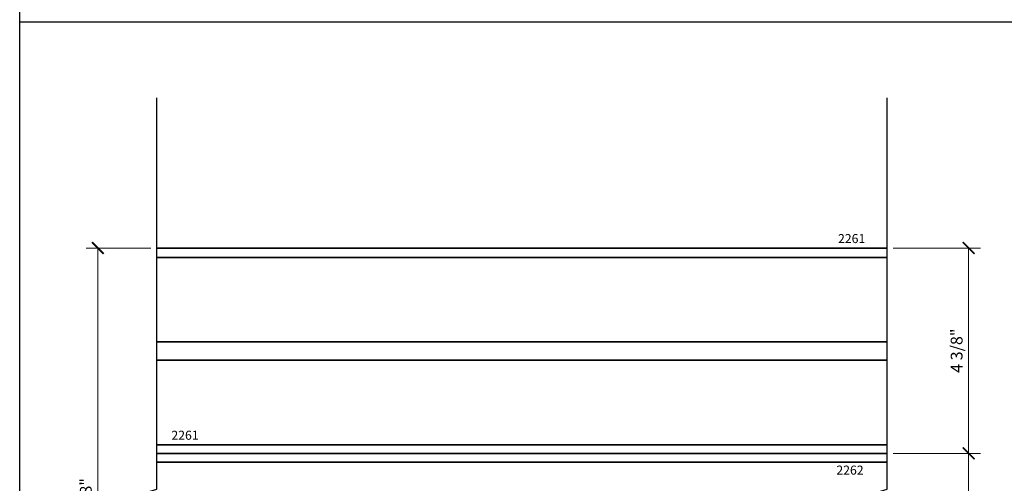
# Model space of a CAD drawing. Units: inches. Extents: x 10746 to 24807, y -8811 to -3137.
# Drawn here: x 11194 to 11215, y -3587 to -3577 of the extents above; entities that cross this region are included whole.
import ezdxf
from ezdxf import colors
from ezdxf.entities.mleader import LeaderData, LeaderLine
from ezdxf.math import Vec2, Vec3

# ---------------------------------------------------------------- set-up
doc = ezdxf.new("R2010")
doc.units = ezdxf.units.IN
doc.header["$LTSCALE"] = 0.5
doc.header["$MEASUREMENT"] = 0
doc.header["$PDSIZE"] = 1
doc.layers.get('Defpoints').update_dxf_attribs({"color": 251, "lineweight": 0})
for name, color, linetype, lineweight in [('Border', 7, 'Continuous', 25), ('Dimensions', 7, 'Continuous', 13), ('PRL Frame', 134, 'Continuous', 35), ('Symbols', 6, 'Continuous', 30), ('Text', 252, 'Continuous', 30)]:
    doc.layers.add(name, color=color, linetype=linetype, lineweight=lineweight)
doc.styles.get("Standard").update_dxf_attribs({"font": 'arial.ttf'})
doc.dimstyles.new('PRL$0', dxfattribs={"dimtxt": 0.125, "dimasz": 0.125, "dimexe": 0.125, "dimexo": 0.0625, "dimgap": 0.0625, "dimtad": 1, "dimdec": 4, "dimzin": 3, "dimdsep": 46, "dimlunit": 4, "dimtxsty": 'Standard', "dimblk": 'ARCHTICK', "dimcen": 0, "dimclrd": 256, "dimclre": 256, "dimclrt": 256, "dimazin": 0, "dimtfac": 1, "dimtdec": 4, "dimtofl": 0, "dimtmove": 0, "dimatfit": 3, "dimfxl": 0.125, "dimtfill": 1, "dimfrac": 2, "dimtolj": 1, "dimtzin": 0, "dimlwd": -1, "dimlwe": -1, "dimarcsym": 0})

# ---------------------------------------------------------------- blocks, each defined once
blk = doc.blocks.new('_ArchTick')
at = {"color": 0, "linetype": 'ByBlock', "const_width": 0.15}
blk.add_lwpolyline([(-0.5, -0.5), (0.5, 0.5)], dxfattribs=at)
blk = doc.blocks.new('*D121')
at = {"layer": 'Defpoints', "color": 0, "transparency": 16777216}
for p in [(11212.366, -3585.987), (11212.366, -3592.522), (11214.095, -3592.522)]:
    blk.add_point(p, dxfattribs=at)
at = {"layer": 'Dimensions', "transparency": 16777216}
for p, q in [((11212.491, -3585.987), (11214.345, -3585.987)), ((11214.095, -3585.987), (11214.095, -3592.522)), ((11212.491, -3592.522), (11214.345, -3592.522))]:
    blk.add_line(p, q, dxfattribs=at)
at = {"layer": 'Dimensions', "transparency": 16777216, "xscale": 0.25, "yscale": 0.25, "zscale": 0.25}
for p, rotation in [((11214.095, -3585.987), 90), ((11214.095, -3592.522), 270)]:
    blk.add_blockref('_ArchTick', p, dxfattribs=dict(at, rotation=rotation))
at = {"layer": 'Dimensions', "transparency": 16777216, "insert": (11213.84, -3589.255), "char_height": 0.25, "attachment_point": 5, "rotation": 90, "bg_fill": 3, "box_fill_scale": 1.25, "bg_fill_color": 256, "bg_fill_true_color": 13158600, "bg_fill_transparency": 0}
blk.add_mtext('\\A1;6 9/16"', dxfattribs=at)
blk = doc.blocks.new('*D122')
at = {"layer": 'Defpoints', "color": 0, "transparency": 16777216}
for p in [(11196.867, -3581.631), (11195.617, -3592.522), (11196.867, -3592.522)]:
    blk.add_point(p, dxfattribs=at)
at = {"layer": 'Dimensions', "transparency": 16777216}
for p, q in [((11196.742, -3581.631), (11195.367, -3581.631)), ((11195.617, -3581.631), (11195.617, -3592.522)), ((11196.742, -3592.522), (11195.367, -3592.522))]:
    blk.add_line(p, q, dxfattribs=at)
at = {"layer": 'Dimensions', "transparency": 16777216, "xscale": 0.25, "yscale": 0.25, "zscale": 0.25}
for p, rotation in [((11195.617, -3581.631), 90), ((11195.617, -3592.522), 270)]:
    blk.add_blockref('_ArchTick', p, dxfattribs=dict(at, rotation=rotation))
at = {"layer": 'Dimensions', "transparency": 16777216, "insert": (11195.363, -3587.076), "char_height": 0.25, "attachment_point": 5, "rotation": 90, "bg_fill": 3, "box_fill_scale": 1.25, "bg_fill_color": 256, "bg_fill_true_color": 13158600, "bg_fill_transparency": 0}
blk.add_mtext('\\A1;10 7/8"', dxfattribs=at)
blk = doc.blocks.new('*D123')
at = {"layer": 'Defpoints', "color": 0, "transparency": 16777216}
for p in [(11212.366, -3581.631), (11212.366, -3585.987), (11214.095, -3585.987)]:
    blk.add_point(p, dxfattribs=at)
at = {"layer": 'Dimensions', "transparency": 16777216}
for p, q in [((11212.491, -3581.631), (11214.345, -3581.631)), ((11214.095, -3581.631), (11214.095, -3585.987)), ((11212.491, -3585.987), (11214.345, -3585.987))]:
    blk.add_line(p, q, dxfattribs=at)
at = {"layer": 'Dimensions', "transparency": 16777216, "xscale": 0.25, "yscale": 0.25, "zscale": 0.25}
for p, rotation in [((11214.095, -3581.631), 90), ((11214.095, -3585.987), 270)]:
    blk.add_blockref('_ArchTick', p, dxfattribs=dict(at, rotation=rotation))
at = {"layer": 'Dimensions', "transparency": 16777216, "insert": (11213.84, -3583.809), "char_height": 0.25, "attachment_point": 5, "rotation": 90, "bg_fill": 3, "box_fill_scale": 1.25, "bg_fill_color": 256, "bg_fill_true_color": 13158600, "bg_fill_transparency": 0}
blk.add_mtext('\\A1;4 3/8"', dxfattribs=at)

msp = doc.modelspace()

# ---------------------------------------------------------------- linework, layer by layer
at = {"layer": 'Border'}
msp.add_line((11193.95995, -3576.83137), (11257.89808, -3576.83137), dxfattribs=at)
msp.add_lwpolyline([(11193.95995, -3554.24887), (11257.89808, -3554.24887), (11257.89808, -3599.41387), (11193.95995, -3599.41387)], close=True, dxfattribs=at)
at = {"layer": 'PRL Frame'}
for p, q in [((11212.36579, -3581.63055), (11196.86681, -3581.63055)), ((11212.36579, -3581.83343), (11196.86681, -3581.83343)), ((11212.36579, -3583.62456), (11196.86681, -3583.62456)), ((11212.36579, -3584.01174), (11196.86681, -3584.01174)), ((11212.36579, -3585.80287), (11196.86681, -3585.80287)), ((11212.36579, -3585.98718), (11196.86681, -3585.98718)), ((11212.36579, -3586.17119), (11196.86681, -3586.17119))]:
    msp.add_line(p, q, dxfattribs=at)
at = {"layer": 'Symbols'}
for points in [[(11196.86681, -3596.28383), (11196.86681, -3587.39082), (11197.31846, -3587.22402), (11196.3943, -3586.89185), (11196.86681, -3586.74614), (11196.86681, -3578.44436)], [(11212.36579, -3596.28383), (11212.36579, -3587.39082), (11212.81743, -3587.22402), (11211.89327, -3586.89185), (11212.36579, -3586.74614), (11212.36579, -3578.44436)]]:
    msp.add_lwpolyline(points, dxfattribs=at)

# ---------------------------------------------------------------- texts
at = {"layer": 'Text', "lineweight": -3}
for s, p in [('2261', (11211.32261, -3581.526)), ('2261', (11197.17853, -3585.69832)), ('2262', (11211.28767, -3586.43834))]:
    msp.add_text(s, height=0.191097, dxfattribs=at).set_placement(p)

# ---------------------------------------------------------------- next in the draw order: dimensions: what is measured, and where the dimension line sits
at = {"layer": 'Dimensions'}
for base, p1, p2, picture, middle in [((11195.61734, -3592.52213), (11196.86681, -3581.63055), (11196.86681, -3592.52213), '*D122', (11195.36308, -3587.07634)), ((11214.094566, -3592.522128), (11212.365789, -3585.987179), (11212.365789, -3592.522128), '*D121', (11213.840303, -3589.254654))]:
    dim = msp.add_linear_dim(base=base, p1=p1, p2=p2, angle=90, dimstyle='PRL$0', dxfattribs=at)
    dim.commit()
    dim.dimension.update_dxf_attribs({"geometry": picture, "text_midpoint": middle})

# ---------------------------------------------------------------- next in the draw order: dimensions: what is measured, and where the dimension line sits
dim = msp.add_linear_dim(base=(11214.09457, -3585.98718), p1=(11212.36579, -3581.63055), p2=(11212.36579, -3585.98718), angle=90, dimstyle='PRL$0', dxfattribs=at)
dim.commit()
dim.dimension.update_dxf_attribs({"geometry": '*D123', "text_midpoint": (11213.84022, -3583.80886)})

# ---------------------------------------------------------------- next in the draw order: leaders
at = {"layer": 'Text'}
ml = msp.add_multileader_mtext('Standard', dxfattribs=at)
ml.set_content('SEALANT & BACKER ROD / SHIM \\P(AS REQUIRED)', color=256)
ml.set_leader_properties()
ml.build(insert=Vec2(0, 0))
ml.multileader.update_dxf_attribs({"dogleg_length": 3.02338, "arrow_head_size": 0.25, "scale": 2})
ctx = ml.context
ctx.base_point, ctx.scale, ctx.char_height, ctx.arrow_head_size, ctx.landing_gap_size, ctx.plane_origin = Vec3(11222.23527, -3579.72254), 2, 0.25, 0.25, 0.125, Vec3(11229.53631, -3586.627)
ctx.text_align_type = 2
notes = []
notes.append((ctx, [(0, (1, 1, 0), (11230.66646, -3579.72254), (-1, 0), 2.73115, [(0, [(11230.66509, -3581.8365)], 0, [])])]))
ctx.mtext.insert, ctx.mtext.width, ctx.mtext.alignment, ctx.mtext.flow_direction = Vec3(11227.81031, -3579.56079), 7.8466001, 3, 5
for ctx, leaders in notes:
    for number, flags, end, landing, length, lines in leaders:
        leader = LeaderData()
        leader.index, (leader.has_last_leader_line, leader.has_dogleg_vector, leader.attachment_direction) = number, flags
        leader.last_leader_point, leader.dogleg_vector, leader.dogleg_length = Vec3(end), Vec3(landing), length
        for number, points, colour, breaks in lines:
            line = LeaderLine()
            line.index, line.vertices, line.color, line.breaks = number, Vec3.list(points), colors.encode_raw_color(colour), breaks
            leader.lines.append(line)
        ctx.leaders.append(leader)

doc.saveas('drawing.dxf')
